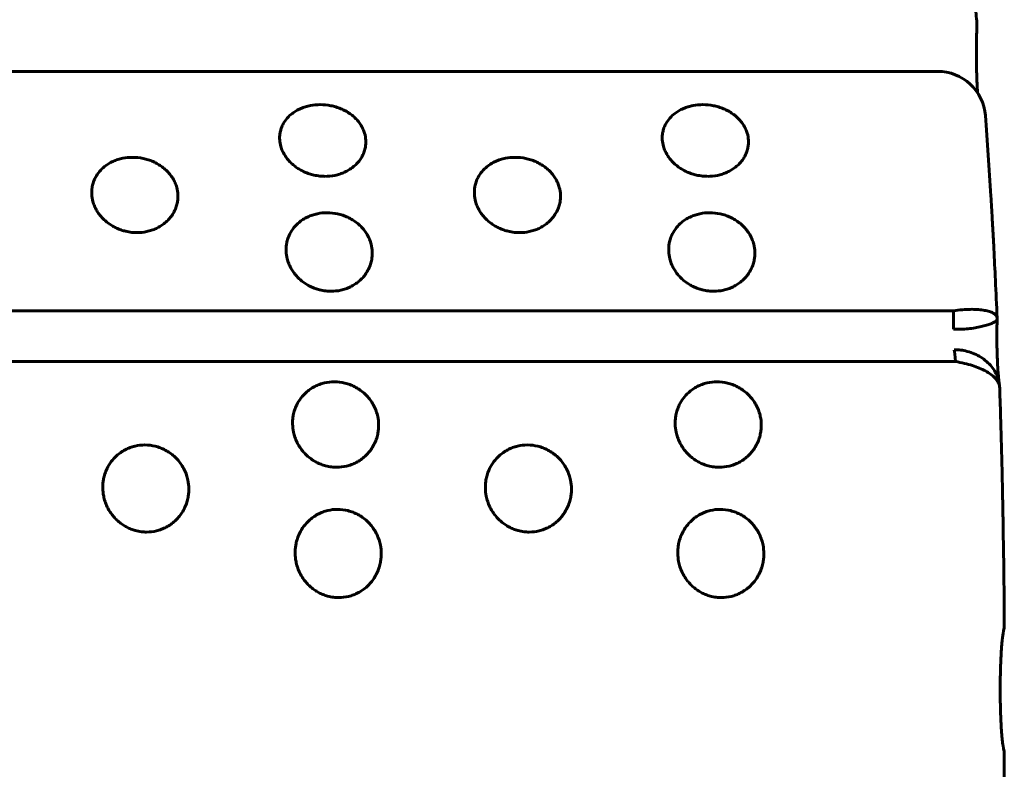
# Model space of a CAD drawing. Units: millimetres. Extents: x -2521 to 2772, y -2048 to 2048.
# Drawn here: x -666 to -646, y -520 to -504 of the extents above; entities that cross this region are included whole.
import ezdxf

# ---------------------------------------------------------------- set-up
doc = ezdxf.new("R2010")
doc.units = ezdxf.units.MM
doc.linetypes.add('K5LT_BASIC', pattern=[0])

msp = doc.modelspace()

# ---------------------------------------------------------------- linework, layer by layer
at = {"color": 150, "linetype": 'K5LT_BASIC', "lineweight": 60, "true_color": 0x0080ff}
for p, q in [((-744.717, -505.145), (-647.117, -505.145)), ((-744.383, -510.134), (-646.783, -510.134)), ((-645.875, -510.28), (-645.875, -510.279)), ((-645.875, -510.316), (-645.875, -510.316)), ((-744.343, -511.191), (-646.743, -511.191)), ((-645.82, -511.744), (-645.821, -511.741))]:
    msp.add_line(p, q, dxfattribs=at)
for centre, start, end in [((-647.295, -504.173), 357.7685, 6.0069), ((-647.117, -506.145), 4.4261, 90), ((-646.725, -516.632), 347.189, 0.3962), ((-646.725, -519.42), 359.6038, 12.811)]:
    msp.add_arc(centre, 1, start, end, dxfattribs=at)
for centre, start_param, end_param in [((-646.826, -510.284), 4.225748, 5.016634), ((-646.783, -511.422), -1.089644, -0.298758)]:
    msp.add_ellipse(centre, major_axis=(0, 0.5), ratio=0.090249, start_param=start_param, end_param=end_param, dxfattribs=at)
for points, knots in [([(-646.692, -501.284), (-646.672, -501.385), (-646.653, -501.49), (-646.604, -501.765), (-646.575, -501.939), (-646.529, -502.241), (-646.511, -502.365), (-646.483, -502.557), (-646.474, -502.624), (-646.455, -502.764), (-646.445, -502.838), (-646.417, -503.056), (-646.398, -503.204), (-646.353, -503.585), (-646.326, -503.822), (-646.301, -504.068)], [0.739565, 0.739565, 0.739565, 0.739565, 2.958259, 2.958259, 6.358259, 6.358259, 8.586683, 8.586683, 9.748436, 9.748436, 10.987634, 10.987634, 13.388585, 13.388585, 17, 17, 17, 17]), ([(-646.296, -504.212), (-646.298, -504.264), (-646.3, -504.318), (-646.303, -504.429), (-646.304, -504.486), (-646.305, -504.57), (-646.305, -504.598), (-646.306, -504.656), (-646.306, -504.687), (-646.306, -504.776), (-646.306, -504.835), (-646.305, -504.953), (-646.304, -505.011), (-646.302, -505.125), (-646.301, -505.181), (-646.297, -505.29), (-646.295, -505.342), (-646.291, -505.443), (-646.288, -505.492), (-646.284, -505.557), (-646.283, -505.577), (-646.282, -505.595)], [0, 0, 0, 0, 1.069166, 1.069166, 2.141453, 2.141453, 2.657596, 2.657596, 3.222898, 3.222898, 4.3123, 4.3123, 5.398485, 5.398485, 6.477247, 6.477247, 7.546618, 7.546618, 8.604224, 8.604224, 9.054127, 9.054127, 9.054127, 9.054127]), ([(-659.87, -507.332), (-659.905, -507.332), (-659.984, -507.328), (-660.094, -507.309), (-660.201, -507.28), (-660.291, -507.245), (-660.378, -507.202), (-660.458, -507.153), (-660.534, -507.094), (-660.601, -507.032), (-660.66, -506.964), (-660.713, -506.887), (-660.759, -506.802), (-660.798, -506.695), (-660.817, -506.587), (-660.816, -506.487), (-660.805, -506.404), (-660.782, -506.322), (-660.736, -506.222), (-660.663, -506.117), (-660.568, -506.029), (-660.471, -505.964), (-660.379, -505.918), (-660.278, -505.881), (-660.144, -505.848), (-660.039, -505.838), (-659.97, -505.838)], [0, 0, 0, 0, 0.999677, 2.219276, 3.137899, 4.129941, 4.98307, 5.929472, 6.883362, 7.844735, 8.700713, 9.686808, 10.808963, 11.874784, 13.50003, 14.571727, 15.383667, 16.460572, 17.591289, 19.248947, 20.84246, 21.836827, 22.946931, 24.009901, 25.046099, 27, 27, 27, 27]), ([(-659.97, -505.838), (-659.896, -505.838), (-659.785, -505.849), (-659.643, -505.885), (-659.539, -505.922), (-659.44, -505.969), (-659.348, -506.027), (-659.265, -506.093), (-659.191, -506.169), (-659.128, -506.253), (-659.079, -506.342), (-659.038, -506.451), (-659.02, -506.552), (-659.02, -506.649), (-659.029, -506.728), (-659.052, -506.817), (-659.091, -506.908), (-659.145, -506.994), (-659.211, -507.072), (-659.286, -507.14), (-659.371, -507.199), (-659.463, -507.247), (-659.562, -507.286), (-659.696, -507.321), (-659.801, -507.332), (-659.87, -507.332)], [0, 0, 0, 0, 1.997256, 3.00049, 4.01236, 5.034747, 6.07181, 7.120951, 8.182905, 9.258048, 10.40466, 11.436611, 13.080768, 13.812654, 14.72355, 15.752482, 16.898196, 17.979052, 19.041139, 20.080987, 21.099266, 22.115477, 23.126877, 24.120417, 26, 26, 26, 26]), ([(-651.902, -507.332), (-651.938, -507.332), (-652.016, -507.328), (-652.127, -507.309), (-652.233, -507.28), (-652.324, -507.245), (-652.411, -507.202), (-652.491, -507.153), (-652.567, -507.094), (-652.633, -507.032), (-652.693, -506.964), (-652.746, -506.887), (-652.791, -506.802), (-652.83, -506.695), (-652.849, -506.587), (-652.849, -506.487), (-652.837, -506.404), (-652.815, -506.322), (-652.769, -506.222), (-652.695, -506.117), (-652.6, -506.029), (-652.503, -505.964), (-652.412, -505.918), (-652.311, -505.881), (-652.176, -505.848), (-652.071, -505.838), (-652.002, -505.838)], [0, 0, 0, 0, 0.999677, 2.219276, 3.137899, 4.129941, 4.98307, 5.929472, 6.883362, 7.844735, 8.700713, 9.686808, 10.808963, 11.874784, 13.50003, 14.571727, 15.383667, 16.460572, 17.591289, 19.248947, 20.84246, 21.836827, 22.946931, 24.009901, 25.046099, 27, 27, 27, 27]), ([(-652.002, -505.838), (-651.929, -505.838), (-651.818, -505.849), (-651.675, -505.885), (-651.572, -505.922), (-651.473, -505.969), (-651.381, -506.027), (-651.297, -506.093), (-651.224, -506.169), (-651.16, -506.253), (-651.111, -506.342), (-651.07, -506.451), (-651.053, -506.552), (-651.053, -506.649), (-651.062, -506.728), (-651.085, -506.817), (-651.124, -506.908), (-651.178, -506.994), (-651.243, -507.072), (-651.319, -507.14), (-651.403, -507.199), (-651.496, -507.247), (-651.594, -507.286), (-651.729, -507.321), (-651.833, -507.332), (-651.902, -507.332)], [0, 0, 0, 0, 1.997256, 3.00049, 4.01236, 5.034747, 6.07181, 7.120951, 8.182905, 9.258048, 10.40466, 11.436611, 13.080768, 13.812654, 14.72355, 15.752482, 16.898196, 17.979052, 19.041139, 20.080987, 21.099266, 22.115477, 23.126877, 24.120417, 26, 26, 26, 26]), ([(-646.12, -506.067), (-646.099, -506.335), (-646.079, -506.609), (-646.041, -507.168), (-646.022, -507.454), (-645.995, -507.898), (-645.986, -508.052), (-645.972, -508.309), (-645.966, -508.411), (-645.954, -508.623), (-645.948, -508.733), (-645.931, -509.059), (-645.921, -509.276), (-645.898, -509.754), (-645.886, -510.016), (-645.875, -510.281)], [0, 0, 0, 0, 3.4, 3.4, 6.8, 6.8, 8.57974, 8.57974, 9.741752, 9.741752, 10.981231, 10.981231, 13.382722, 13.382722, 16.210469, 16.210469, 16.210469, 16.210469]), ([(-663.788, -508.504), (-663.823, -508.504), (-663.902, -508.5), (-664.012, -508.481), (-664.119, -508.45), (-664.209, -508.414), (-664.295, -508.369), (-664.375, -508.317), (-664.451, -508.256), (-664.517, -508.191), (-664.576, -508.12), (-664.629, -508.04), (-664.673, -507.95), (-664.712, -507.838), (-664.73, -507.725), (-664.729, -507.62), (-664.717, -507.532), (-664.693, -507.446), (-664.647, -507.34), (-664.573, -507.23), (-664.477, -507.137), (-664.38, -507.069), (-664.288, -507.02), (-664.187, -506.981), (-664.052, -506.946), (-663.947, -506.936), (-663.878, -506.936)], [0, 0, 0, 0, 0.999677, 2.219276, 3.137899, 4.129941, 4.98307, 5.929472, 6.883362, 7.844735, 8.700713, 9.686808, 10.808963, 11.874784, 13.50003, 14.571727, 15.383667, 16.460572, 17.591289, 19.248947, 20.84246, 21.836827, 22.946931, 24.009901, 25.046099, 27, 27, 27, 27]), ([(-663.878, -506.936), (-663.805, -506.936), (-663.694, -506.947), (-663.551, -506.985), (-663.448, -507.024), (-663.35, -507.074), (-663.258, -507.135), (-663.175, -507.205), (-663.102, -507.284), (-663.039, -507.373), (-662.99, -507.466), (-662.95, -507.581), (-662.933, -507.687), (-662.934, -507.789), (-662.943, -507.872), (-662.967, -507.966), (-663.007, -508.061), (-663.061, -508.152), (-663.127, -508.233), (-663.203, -508.304), (-663.288, -508.365), (-663.381, -508.417), (-663.48, -508.457), (-663.614, -508.493), (-663.719, -508.505), (-663.788, -508.504)], [0, 0, 0, 0, 1.997256, 3.00049, 4.01236, 5.034747, 6.07181, 7.120951, 8.182905, 9.258048, 10.40466, 11.436611, 13.080768, 13.812654, 14.72355, 15.752482, 16.898196, 17.979052, 19.041139, 20.080987, 21.099266, 22.115477, 23.126877, 24.120417, 26, 26, 26, 26]), ([(-655.821, -508.504), (-655.856, -508.504), (-655.935, -508.5), (-656.045, -508.481), (-656.151, -508.45), (-656.242, -508.414), (-656.328, -508.369), (-656.408, -508.317), (-656.484, -508.256), (-656.55, -508.191), (-656.608, -508.12), (-656.661, -508.04), (-656.706, -507.95), (-656.744, -507.838), (-656.763, -507.725), (-656.761, -507.62), (-656.749, -507.532), (-656.726, -507.446), (-656.68, -507.34), (-656.605, -507.23), (-656.51, -507.137), (-656.413, -507.069), (-656.32, -507.02), (-656.22, -506.981), (-656.085, -506.946), (-655.98, -506.936), (-655.911, -506.936)], [0, 0, 0, 0, 0.999677, 2.219276, 3.137899, 4.129941, 4.98307, 5.929472, 6.883362, 7.844735, 8.700713, 9.686808, 10.808963, 11.874784, 13.50003, 14.571727, 15.383667, 16.460572, 17.591289, 19.248947, 20.84246, 21.836827, 22.946931, 24.009901, 25.046099, 27, 27, 27, 27]), ([(-655.911, -506.936), (-655.837, -506.936), (-655.727, -506.947), (-655.584, -506.985), (-655.481, -507.024), (-655.382, -507.074), (-655.291, -507.135), (-655.207, -507.205), (-655.134, -507.284), (-655.071, -507.373), (-655.023, -507.466), (-654.983, -507.581), (-654.966, -507.687), (-654.966, -507.789), (-654.976, -507.872), (-655, -507.966), (-655.039, -508.061), (-655.094, -508.152), (-655.16, -508.233), (-655.236, -508.304), (-655.321, -508.365), (-655.413, -508.417), (-655.512, -508.457), (-655.647, -508.493), (-655.752, -508.505), (-655.821, -508.504)], [0, 0, 0, 0, 1.997256, 3.00049, 4.01236, 5.034747, 6.07181, 7.120951, 8.182905, 9.258048, 10.40466, 11.436611, 13.080768, 13.812654, 14.72355, 15.752482, 16.898196, 17.979052, 19.041139, 20.080987, 21.099266, 22.115477, 23.126877, 24.120417, 26, 26, 26, 26]), ([(-659.747, -509.726), (-659.782, -509.726), (-659.861, -509.722), (-659.971, -509.702), (-660.077, -509.67), (-660.167, -509.632), (-660.253, -509.586), (-660.333, -509.532), (-660.408, -509.468), (-660.474, -509.4), (-660.532, -509.326), (-660.584, -509.243), (-660.628, -509.149), (-660.666, -509.033), (-660.684, -508.915), (-660.682, -508.805), (-660.669, -508.714), (-660.645, -508.624), (-660.598, -508.513), (-660.523, -508.398), (-660.427, -508.301), (-660.329, -508.23), (-660.237, -508.178), (-660.135, -508.138), (-660, -508.101), (-659.895, -508.09), (-659.826, -508.09)], [0, 0, 0, 0, 0.999677, 2.219276, 3.137899, 4.129941, 4.98307, 5.929472, 6.883362, 7.844735, 8.700713, 9.686808, 10.808963, 11.874784, 13.50003, 14.571727, 15.383667, 16.460572, 17.591289, 19.248947, 20.84246, 21.836827, 22.946931, 24.009901, 25.046099, 27, 27, 27, 27]), ([(-659.826, -508.09), (-659.753, -508.09), (-659.642, -508.102), (-659.5, -508.142), (-659.397, -508.183), (-659.299, -508.235), (-659.208, -508.299), (-659.125, -508.372), (-659.052, -508.455), (-658.99, -508.548), (-658.942, -508.645), (-658.903, -508.765), (-658.887, -508.876), (-658.888, -508.982), (-658.898, -509.069), (-658.922, -509.166), (-658.963, -509.265), (-659.018, -509.36), (-659.084, -509.444), (-659.161, -509.518), (-659.246, -509.582), (-659.339, -509.635), (-659.438, -509.676), (-659.573, -509.715), (-659.678, -509.726), (-659.747, -509.726)], [0, 0, 0, 0, 1.997256, 3.00049, 4.01236, 5.034747, 6.07181, 7.120951, 8.182905, 9.258048, 10.40466, 11.436611, 13.080768, 13.812654, 14.72355, 15.752482, 16.898196, 17.979052, 19.041139, 20.080987, 21.099266, 22.115477, 23.126877, 24.120417, 26, 26, 26, 26]), ([(-651.779, -509.726), (-651.815, -509.726), (-651.893, -509.722), (-652.003, -509.702), (-652.11, -509.67), (-652.2, -509.632), (-652.286, -509.586), (-652.365, -509.532), (-652.441, -509.468), (-652.506, -509.4), (-652.565, -509.326), (-652.617, -509.243), (-652.661, -509.149), (-652.699, -509.033), (-652.716, -508.915), (-652.714, -508.805), (-652.702, -508.714), (-652.678, -508.624), (-652.631, -508.513), (-652.556, -508.398), (-652.46, -508.301), (-652.362, -508.23), (-652.269, -508.178), (-652.168, -508.138), (-652.033, -508.101), (-651.928, -508.09), (-651.859, -508.09)], [0, 0, 0, 0, 0.999677, 2.219276, 3.137899, 4.129941, 4.98307, 5.929472, 6.883362, 7.844735, 8.700713, 9.686808, 10.808963, 11.874784, 13.50003, 14.571727, 15.383667, 16.460572, 17.591289, 19.248947, 20.84246, 21.836827, 22.946931, 24.009901, 25.046099, 27, 27, 27, 27]), ([(-651.859, -508.09), (-651.786, -508.09), (-651.675, -508.102), (-651.533, -508.142), (-651.429, -508.183), (-651.331, -508.235), (-651.24, -508.299), (-651.158, -508.372), (-651.085, -508.455), (-651.023, -508.548), (-650.975, -508.645), (-650.935, -508.765), (-650.919, -508.876), (-650.92, -508.982), (-650.931, -509.069), (-650.955, -509.166), (-650.995, -509.265), (-651.051, -509.36), (-651.117, -509.444), (-651.193, -509.518), (-651.278, -509.582), (-651.371, -509.635), (-651.471, -509.676), (-651.606, -509.715), (-651.71, -509.726), (-651.779, -509.726)], [0, 0, 0, 0, 1.997256, 3.00049, 4.01236, 5.034747, 6.07181, 7.120951, 8.182905, 9.258048, 10.40466, 11.436611, 13.080768, 13.812654, 14.72355, 15.752482, 16.898196, 17.979052, 19.041139, 20.080987, 21.099266, 22.115477, 23.126877, 24.120417, 26, 26, 26, 26]), ([(-645.875, -510.279), (-645.876, -510.269), (-645.882, -510.244), (-645.912, -510.207), (-645.973, -510.17), (-646.057, -510.14), (-646.164, -510.118), (-646.291, -510.104), (-646.436, -510.101), (-646.601, -510.109), (-646.72, -510.124), (-646.783, -510.134)], [0.06342, 0.06342, 0.06342, 0.06342, 0.1302783, 0.2439069, 0.3453074, 0.4493495, 0.5564257, 0.6627641, 0.7669305, 0.8795592, 1, 1, 1, 1]), ([(-645.875, -510.316), (-645.875, -510.321), (-645.88, -510.333), (-645.908, -510.357), (-645.965, -510.387), (-646.044, -510.419), (-646.145, -510.449), (-646.266, -510.477), (-646.402, -510.5), (-646.542, -510.514), (-646.671, -510.52), (-646.75, -510.519), (-646.786, -510.517)], [0.0601976, 0.0601976, 0.0601976, 0.0601976, 0.126185, 0.2362417, 0.3344672, 0.4353328, 0.5393005, 0.6419123, 0.7452297, 0.8466284, 0.9316866, 1, 1, 1, 1]), ([(-645.875, -510.314), (-645.875, -510.332), (-645.876, -510.351), (-645.877, -510.418), (-645.878, -510.468), (-645.879, -510.567), (-645.879, -510.618), (-645.879, -510.719), (-645.879, -510.769), (-645.878, -510.869), (-645.877, -510.919), (-645.875, -511.015), (-645.873, -511.062), (-645.87, -511.153), (-645.868, -511.197), (-645.864, -511.281), (-645.861, -511.32), (-645.857, -511.394), (-645.854, -511.429), (-645.849, -511.492), (-645.846, -511.52), (-645.842, -511.558), (-645.841, -511.569), (-645.837, -511.599), (-645.835, -511.615), (-645.832, -511.631), (-645.832, -511.636), (-645.831, -511.639)], [1.868693, 1.868693, 1.868693, 1.868693, 2.331254, 2.331254, 3.512278, 3.512278, 4.7024, 4.7024, 5.899108, 5.899108, 7.087124, 7.087124, 8.266645, 8.266645, 9.435132, 9.435132, 10.587272, 10.587272, 11.721362, 11.721362, 12.831586, 12.831586, 13.377722, 13.377722, 14.369326, 14.369326, 14.80297, 14.80297, 14.80297, 14.80297]), ([(-645.875, -510.279), (-645.875, -510.281), (-645.875, -510.282), (-645.875, -510.285), (-645.875, -510.286), (-645.875, -510.291), (-645.875, -510.293), (-645.875, -510.298), (-645.875, -510.3), (-645.875, -510.305), (-645.875, -510.308), (-645.875, -510.311), (-645.875, -510.312), (-645.875, -510.313)], [0, 0, 0, 0, 1.53146, 1.53146, 3.828649, 3.828649, 7.028649, 7.028649, 10.228649, 10.228649, 13.428649, 13.428649, 14.759229, 14.759229, 14.759229, 14.759229]), ([(-645.831, -511.639), (-645.831, -511.637), (-645.84, -511.59), (-645.865, -511.501), (-645.928, -511.378), (-646.012, -511.265), (-646.118, -511.163), (-646.244, -511.077), (-646.383, -511.01), (-646.525, -510.967), (-646.655, -510.947), (-646.735, -510.944), (-646.77, -510.944)], [0.1222241, 0.1222241, 0.1222241, 0.1222241, 0.126185, 0.2362417, 0.3344672, 0.4353328, 0.5393005, 0.6419123, 0.7452297, 0.8466284, 0.9316866, 1, 1, 1, 1]), ([(-645.821, -511.741), (-645.821, -511.724), (-645.828, -511.677), (-645.86, -511.605), (-645.922, -511.527), (-646.007, -511.454), (-646.116, -511.386), (-646.245, -511.325), (-646.392, -511.272), (-646.559, -511.225), (-646.68, -511.201), (-646.743, -511.191)], [0.0648289, 0.0648289, 0.0648289, 0.0648289, 0.1302783, 0.2439069, 0.3453074, 0.4493495, 0.5564257, 0.6627641, 0.7669305, 0.8795592, 1, 1, 1, 1]), ([(-659.628, -513.393), (-659.663, -513.393), (-659.742, -513.388), (-659.851, -513.367), (-659.957, -513.332), (-660.047, -513.292), (-660.132, -513.241), (-660.21, -513.183), (-660.285, -513.115), (-660.349, -513.041), (-660.406, -512.961), (-660.456, -512.871), (-660.499, -512.77), (-660.534, -512.643), (-660.549, -512.515), (-660.545, -512.396), (-660.531, -512.297), (-660.505, -512.198), (-660.457, -512.077), (-660.379, -511.951), (-660.281, -511.845), (-660.182, -511.766), (-660.088, -511.71), (-659.986, -511.665), (-659.851, -511.625), (-659.745, -511.613), (-659.676, -511.613)], [0, 0, 0, 0, 0.999677, 2.219276, 3.137899, 4.129941, 4.98307, 5.929472, 6.883362, 7.844735, 8.700713, 9.686808, 10.808963, 11.874784, 13.50003, 14.571727, 15.383667, 16.460572, 17.591289, 19.248947, 20.84246, 21.836827, 22.946931, 24.009901, 25.046099, 27, 27, 27, 27]), ([(-659.676, -511.613), (-659.603, -511.613), (-659.492, -511.626), (-659.351, -511.669), (-659.249, -511.715), (-659.152, -511.773), (-659.062, -511.842), (-658.98, -511.923), (-658.909, -512.013), (-658.849, -512.115), (-658.803, -512.222), (-658.766, -512.352), (-658.752, -512.473), (-658.755, -512.589), (-658.767, -512.682), (-658.793, -512.788), (-658.835, -512.895), (-658.892, -512.997), (-658.96, -513.088), (-659.038, -513.168), (-659.124, -513.237), (-659.218, -513.294), (-659.319, -513.339), (-659.454, -513.38), (-659.559, -513.393), (-659.628, -513.393)], [0, 0, 0, 0, 1.997256, 3.00049, 4.01236, 5.034747, 6.07181, 7.120951, 8.182905, 9.258048, 10.40466, 11.436611, 13.080768, 13.812654, 14.72355, 15.752482, 16.898196, 17.979052, 19.041139, 20.080987, 21.099266, 22.115477, 23.126877, 24.120417, 26, 26, 26, 26]), ([(-651.661, -513.393), (-651.696, -513.393), (-651.775, -513.388), (-651.884, -513.367), (-651.99, -513.332), (-652.079, -513.292), (-652.165, -513.241), (-652.243, -513.183), (-652.317, -513.115), (-652.381, -513.041), (-652.438, -512.961), (-652.489, -512.871), (-652.531, -512.77), (-652.567, -512.643), (-652.582, -512.515), (-652.578, -512.396), (-652.564, -512.297), (-652.538, -512.198), (-652.489, -512.077), (-652.412, -511.951), (-652.314, -511.845), (-652.214, -511.766), (-652.121, -511.71), (-652.019, -511.665), (-651.883, -511.625), (-651.778, -511.613), (-651.709, -511.613)], [0, 0, 0, 0, 0.999677, 2.219276, 3.137899, 4.129941, 4.98307, 5.929472, 6.883362, 7.844735, 8.700713, 9.686808, 10.808963, 11.874784, 13.50003, 14.571727, 15.383667, 16.460572, 17.591289, 19.248947, 20.84246, 21.836827, 22.946931, 24.009901, 25.046099, 27, 27, 27, 27]), ([(-651.709, -511.613), (-651.636, -511.613), (-651.525, -511.626), (-651.384, -511.669), (-651.281, -511.715), (-651.184, -511.773), (-651.094, -511.842), (-651.013, -511.923), (-650.942, -512.013), (-650.881, -512.115), (-650.835, -512.222), (-650.798, -512.352), (-650.784, -512.473), (-650.787, -512.589), (-650.799, -512.682), (-650.826, -512.788), (-650.868, -512.895), (-650.925, -512.997), (-650.993, -513.088), (-651.071, -513.168), (-651.157, -513.237), (-651.251, -513.294), (-651.351, -513.339), (-651.487, -513.38), (-651.592, -513.393), (-651.661, -513.393)], [0, 0, 0, 0, 1.997256, 3.00049, 4.01236, 5.034747, 6.07181, 7.120951, 8.182905, 9.258048, 10.40466, 11.436611, 13.080768, 13.812654, 14.72355, 15.752482, 16.898196, 17.979052, 19.041139, 20.080987, 21.099266, 22.115477, 23.126877, 24.120417, 26, 26, 26, 26]), ([(-645.827, -511.667), (-645.827, -511.668), (-645.827, -511.67), (-645.826, -511.675), (-645.826, -511.678), (-645.825, -511.686), (-645.824, -511.691), (-645.823, -511.701), (-645.823, -511.706), (-645.822, -511.716), (-645.822, -511.721), (-645.821, -511.73), (-645.821, -511.733), (-645.821, -511.738), (-645.821, -511.739), (-645.821, -511.741)], [0.357985, 0.357985, 0.357985, 0.357985, 1.525906, 1.525906, 3.767782, 3.767782, 7.367782, 7.367782, 10.967782, 10.967782, 14.567782, 14.567782, 16.895104, 16.895104, 18, 18, 18, 18]), ([(-645.821, -511.741), (-645.813, -511.971), (-645.806, -512.203), (-645.789, -512.77), (-645.781, -513.107), (-645.768, -513.647), (-645.764, -513.849), (-645.757, -514.168), (-645.755, -514.285), (-645.751, -514.528), (-645.749, -514.653), (-645.743, -515.023), (-645.739, -515.267), (-645.731, -515.882), (-645.728, -516.253), (-645.725, -516.625)], [0.791477, 0.791477, 0.791477, 0.791477, 3.165909, 3.165909, 6.565909, 6.565909, 8.578157, 8.578157, 9.740186, 9.740186, 10.979683, 10.979683, 13.38121, 13.38121, 17, 17, 17, 17]), ([(-663.586, -514.742), (-663.622, -514.742), (-663.7, -514.737), (-663.809, -514.716), (-663.915, -514.68), (-664.004, -514.639), (-664.089, -514.588), (-664.167, -514.529), (-664.241, -514.459), (-664.305, -514.385), (-664.361, -514.303), (-664.411, -514.212), (-664.453, -514.108), (-664.487, -513.98), (-664.502, -513.849), (-664.497, -513.728), (-664.482, -513.627), (-664.456, -513.526), (-664.406, -513.403), (-664.328, -513.274), (-664.229, -513.165), (-664.129, -513.085), (-664.035, -513.027), (-663.933, -512.982), (-663.797, -512.94), (-663.692, -512.928), (-663.623, -512.928)], [0, 0, 0, 0, 0.999677, 2.219276, 3.137899, 4.129941, 4.98307, 5.929472, 6.883362, 7.844735, 8.700713, 9.686808, 10.808963, 11.874784, 13.50003, 14.571727, 15.383667, 16.460572, 17.591289, 19.248947, 20.84246, 21.836827, 22.946931, 24.009901, 25.046099, 27, 27, 27, 27]), ([(-663.623, -512.928), (-663.549, -512.928), (-663.439, -512.942), (-663.298, -512.986), (-663.196, -513.033), (-663.099, -513.091), (-663.01, -513.163), (-662.929, -513.245), (-662.858, -513.338), (-662.799, -513.441), (-662.753, -513.55), (-662.717, -513.683), (-662.704, -513.806), (-662.708, -513.924), (-662.72, -514.019), (-662.747, -514.127), (-662.79, -514.236), (-662.848, -514.34), (-662.916, -514.432), (-662.995, -514.514), (-663.081, -514.584), (-663.176, -514.642), (-663.276, -514.687), (-663.412, -514.729), (-663.517, -514.742), (-663.586, -514.742)], [0, 0, 0, 0, 1.997256, 3.00049, 4.01236, 5.034747, 6.07181, 7.120951, 8.182905, 9.258048, 10.40466, 11.436611, 13.080768, 13.812654, 14.72355, 15.752482, 16.898196, 17.979052, 19.041139, 20.080987, 21.099266, 22.115477, 23.126877, 24.120417, 26, 26, 26, 26]), ([(-655.619, -514.742), (-655.654, -514.742), (-655.733, -514.737), (-655.842, -514.716), (-655.948, -514.68), (-656.037, -514.639), (-656.122, -514.588), (-656.2, -514.529), (-656.274, -514.459), (-656.337, -514.385), (-656.394, -514.303), (-656.444, -514.212), (-656.485, -514.108), (-656.52, -513.98), (-656.534, -513.849), (-656.53, -513.728), (-656.515, -513.627), (-656.488, -513.526), (-656.439, -513.403), (-656.36, -513.274), (-656.262, -513.165), (-656.162, -513.085), (-656.068, -513.027), (-655.966, -512.982), (-655.83, -512.94), (-655.724, -512.928), (-655.655, -512.928)], [0, 0, 0, 0, 0.999677, 2.219276, 3.137899, 4.129941, 4.98307, 5.929472, 6.883362, 7.844735, 8.700713, 9.686808, 10.808963, 11.874784, 13.50003, 14.571727, 15.383667, 16.460572, 17.591289, 19.248947, 20.84246, 21.836827, 22.946931, 24.009901, 25.046099, 27, 27, 27, 27]), ([(-655.655, -512.928), (-655.582, -512.928), (-655.472, -512.942), (-655.33, -512.986), (-655.228, -513.033), (-655.132, -513.091), (-655.042, -513.163), (-654.961, -513.245), (-654.891, -513.338), (-654.831, -513.441), (-654.786, -513.55), (-654.75, -513.683), (-654.736, -513.806), (-654.74, -513.924), (-654.753, -514.019), (-654.78, -514.127), (-654.823, -514.236), (-654.88, -514.34), (-654.949, -514.432), (-655.027, -514.514), (-655.114, -514.584), (-655.208, -514.642), (-655.309, -514.687), (-655.445, -514.729), (-655.55, -514.742), (-655.619, -514.742)], [0, 0, 0, 0, 1.997256, 3.00049, 4.01236, 5.034747, 6.07181, 7.120951, 8.182905, 9.258048, 10.40466, 11.436611, 13.080768, 13.812654, 14.72355, 15.752482, 16.898196, 17.979052, 19.041139, 20.080987, 21.099266, 22.115477, 23.126877, 24.120417, 26, 26, 26, 26]), ([(-659.586, -516.108), (-659.621, -516.108), (-659.699, -516.103), (-659.809, -516.081), (-659.914, -516.046), (-660.003, -516.004), (-660.087, -515.952), (-660.165, -515.893), (-660.239, -515.822), (-660.302, -515.747), (-660.358, -515.665), (-660.407, -515.572), (-660.448, -515.467), (-660.482, -515.337), (-660.496, -515.205), (-660.49, -515.082), (-660.474, -514.979), (-660.447, -514.877), (-660.397, -514.752), (-660.318, -514.621), (-660.218, -514.511), (-660.118, -514.429), (-660.024, -514.371), (-659.921, -514.324), (-659.785, -514.282), (-659.679, -514.27), (-659.61, -514.27)], [0, 0, 0, 0, 0.999677, 2.219276, 3.137899, 4.129941, 4.98307, 5.929472, 6.883362, 7.844735, 8.700713, 9.686808, 10.808963, 11.874784, 13.50003, 14.571727, 15.383667, 16.460572, 17.591289, 19.248947, 20.84246, 21.836827, 22.946931, 24.009901, 25.046099, 27, 27, 27, 27]), ([(-659.61, -514.27), (-659.537, -514.27), (-659.427, -514.283), (-659.286, -514.329), (-659.184, -514.376), (-659.088, -514.436), (-658.999, -514.508), (-658.919, -514.592), (-658.849, -514.686), (-658.79, -514.791), (-658.745, -514.901), (-658.71, -515.037), (-658.697, -515.161), (-658.702, -515.281), (-658.715, -515.377), (-658.743, -515.486), (-658.786, -515.597), (-658.845, -515.702), (-658.914, -515.795), (-658.993, -515.877), (-659.08, -515.948), (-659.175, -516.007), (-659.275, -516.053), (-659.411, -516.095), (-659.517, -516.108), (-659.586, -516.108)], [0, 0, 0, 0, 1.997256, 3.00049, 4.01236, 5.034747, 6.07181, 7.120951, 8.182905, 9.258048, 10.40466, 11.436611, 13.080768, 13.812654, 14.72355, 15.752482, 16.898196, 17.979052, 19.041139, 20.080987, 21.099266, 22.115477, 23.126877, 24.120417, 26, 26, 26, 26]), ([(-651.618, -516.108), (-651.654, -516.108), (-651.732, -516.103), (-651.841, -516.081), (-651.947, -516.046), (-652.035, -516.004), (-652.12, -515.952), (-652.198, -515.893), (-652.271, -515.822), (-652.334, -515.747), (-652.39, -515.665), (-652.44, -515.572), (-652.481, -515.467), (-652.514, -515.337), (-652.528, -515.205), (-652.522, -515.082), (-652.507, -514.979), (-652.48, -514.877), (-652.429, -514.752), (-652.35, -514.621), (-652.251, -514.511), (-652.151, -514.429), (-652.056, -514.371), (-651.954, -514.324), (-651.818, -514.282), (-651.712, -514.27), (-651.643, -514.27)], [0, 0, 0, 0, 0.999677, 2.219276, 3.137899, 4.129941, 4.98307, 5.929472, 6.883362, 7.844735, 8.700713, 9.686808, 10.808963, 11.874784, 13.50003, 14.571727, 15.383667, 16.460572, 17.591289, 19.248947, 20.84246, 21.836827, 22.946931, 24.009901, 25.046099, 27, 27, 27, 27]), ([(-651.643, -514.27), (-651.57, -514.27), (-651.459, -514.283), (-651.318, -514.329), (-651.217, -514.376), (-651.12, -514.436), (-651.031, -514.508), (-650.951, -514.592), (-650.881, -514.686), (-650.822, -514.791), (-650.778, -514.901), (-650.742, -515.037), (-650.73, -515.161), (-650.735, -515.281), (-650.748, -515.377), (-650.775, -515.486), (-650.819, -515.597), (-650.877, -515.702), (-650.946, -515.795), (-651.025, -515.877), (-651.113, -515.948), (-651.207, -516.007), (-651.308, -516.053), (-651.444, -516.095), (-651.549, -516.108), (-651.618, -516.108)], [0, 0, 0, 0, 1.997256, 3.00049, 4.01236, 5.034747, 6.07181, 7.120951, 8.182905, 9.258048, 10.40466, 11.436611, 13.080768, 13.812654, 14.72355, 15.752482, 16.898196, 17.979052, 19.041139, 20.080987, 21.099266, 22.115477, 23.126877, 24.120417, 26, 26, 26, 26]), ([(-645.75, -516.853), (-645.75, -516.853), (-645.75, -516.853), (-645.751, -516.856), (-645.751, -516.86), (-645.754, -516.873), (-645.756, -516.886), (-645.76, -516.919), (-645.763, -516.941), (-645.769, -516.99), (-645.771, -517.016), (-645.775, -517.052), (-645.775, -517.058), (-645.777, -517.075), (-645.778, -517.085), (-645.78, -517.115), (-645.782, -517.136), (-645.786, -517.2), (-645.789, -517.244), (-645.794, -517.336), (-645.797, -517.385), (-645.801, -517.487), (-645.803, -517.54), (-645.806, -517.649), (-645.807, -517.705), (-645.809, -517.819), (-645.81, -517.877), (-645.811, -517.994), (-645.811, -518.053), (-645.81, -518.171), (-645.809, -518.229), (-645.807, -518.344), (-645.806, -518.401), (-645.803, -518.511), (-645.801, -518.564), (-645.797, -518.668), (-645.794, -518.717), (-645.789, -518.811), (-645.786, -518.855), (-645.78, -518.937), (-645.777, -518.976), (-645.771, -519.044), (-645.767, -519.075), (-645.761, -519.127), (-645.758, -519.149), (-645.755, -519.17), (-645.754, -519.175), (-645.753, -519.182), (-645.752, -519.185), (-645.752, -519.19), (-645.751, -519.193), (-645.75, -519.198), (-645.75, -519.199), (-645.75, -519.198)], [0, 0, 0, 0, 0.352802, 0.352802, 0.705604, 0.705604, 1.411207, 1.411207, 2.18557, 2.18557, 2.940903, 2.940903, 3.105743, 3.105743, 3.349883, 3.349883, 3.838162, 3.838162, 4.747219, 4.747219, 5.669082, 5.669082, 6.605805, 6.605805, 7.550823, 7.550823, 8.504543, 8.504543, 9.464095, 9.464095, 10.423789, 10.423789, 11.377694, 11.377694, 12.322796, 12.322796, 13.259605, 13.259605, 14.180942, 14.180942, 15.088959, 15.088959, 15.973782, 15.973782, 16.828058, 16.828058, 17.087068, 17.087068, 17.30376, 17.30376, 17.518198, 17.518198, 18, 18, 18, 18]), ([(-645.725, -519.427), (-645.728, -519.776), (-645.731, -520.125), (-645.739, -520.819), (-645.744, -521.165), (-645.754, -521.689), (-645.757, -521.868), (-645.763, -522.164), (-645.765, -522.281), (-645.771, -522.521), (-645.774, -522.645), (-645.782, -523.007), (-645.789, -523.245), (-645.803, -523.76), (-645.812, -524.036), (-645.821, -524.31)], [0, 0, 0, 0, 3.4, 3.4, 6.8, 6.8, 8.576777, 8.576777, 9.738797, 9.738797, 10.978285, 10.978285, 13.379793, 13.379793, 16.208521, 16.208521, 16.208521, 16.208521])]:
    msp.add_open_spline(points, degree=3, knots=knots, dxfattribs=at)
msp.add_open_spline([(-645.827, -511.666), (-645.828, -511.657), (-645.83, -511.648), (-645.831, -511.639)], degree=3, dxfattribs=at)

doc.saveas('drawing.dxf')
